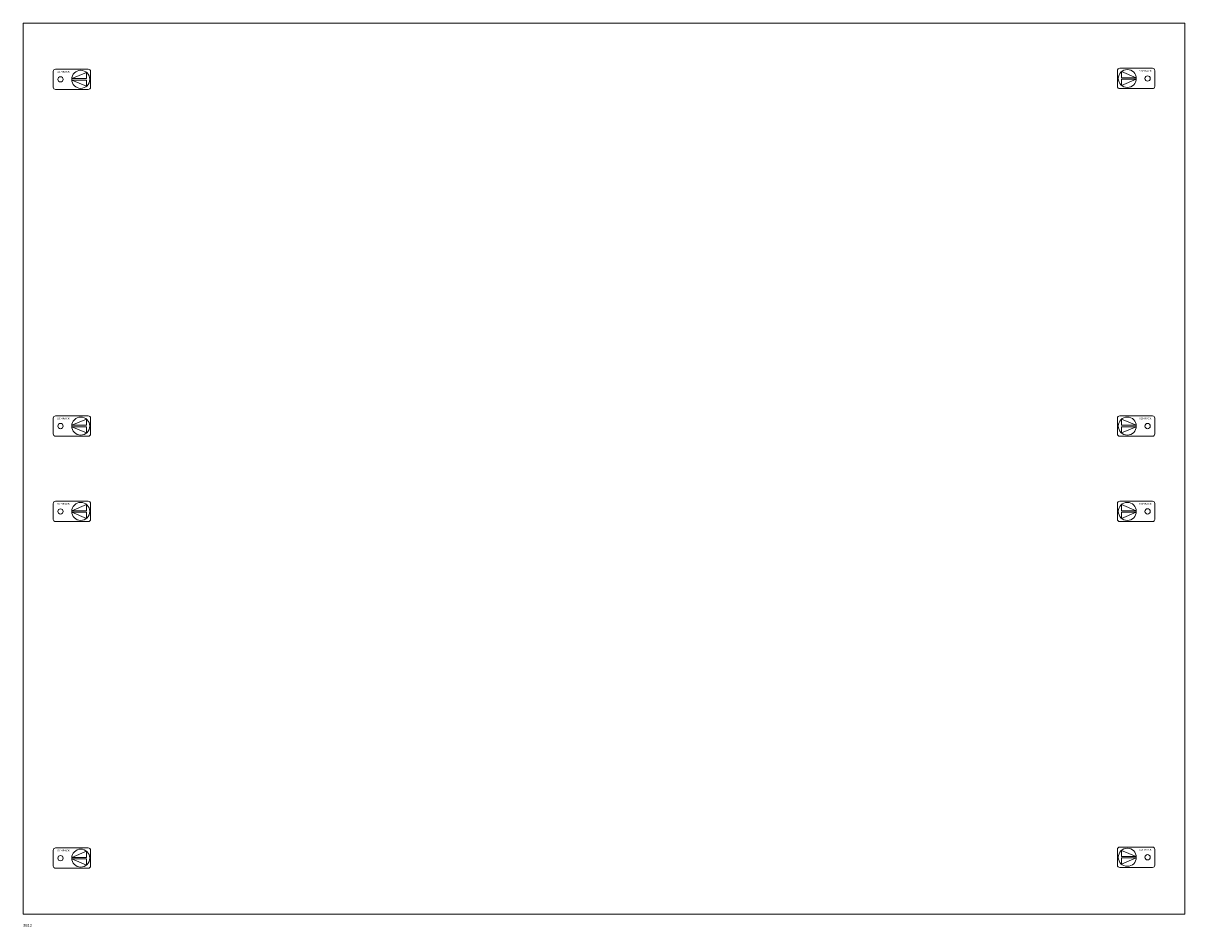
# Model space of a CAD drawing. Extents: x 0 to 720, y -560 to 0.
import ezdxf
from ezdxf.enums import TextEntityAlignment as Align

# ---------------------------------------------------------------- set-up
doc = ezdxf.new("R2010")
doc.units = 0
doc.layers.add('schrack-descr', color=7, linetype='Continuous')
doc.layers.add('schrack-details', color=4, linetype='Continuous', lineweight=5)
doc.layers.add('schrack-others', color=2, linetype='Continuous', lineweight=13)
doc.styles.add('logo', font='ROMAND.SHX', dxfattribs={"oblique": 15, "height": 1.5})
doc.styles.add('styl', font='ISOCP.SHX')

# ---------------------------------------------------------------- blocks, each defined once
blk = doc.blocks.new('RYGIELLEWY')
at = {"layer": 'schrack-details'}
for p, q in [((17.69, 0.96), (26.82, 0.96)), ((17.69, 0.09), (26.82, -3.78)), ((17.69, 0.09), (26.82, 0.09)), ((17.71, 0.96), (26.82, 4.83)), ((26.82, 4.83), (26.82, 0.96)), ((26.82, 0.09), (26.82, -3.78))]:
    blk.add_line(p, q, dxfattribs=at)
blk.add_lwpolyline([(27.97, 6.82), (7.67, 6.82, 0.414214), (6.27, 5.42), (6.27, -4.38, 0.414214), (7.67, -5.78), (27.97, -5.78, 0.414214), (29.37, -4.38), (29.37, 5.42, 0.414214)], format="xyb", close=True, dxfattribs=at)
for centre, radius in [((10.71, 0.52), 1.64), ((23.27, 0.52), 5.58)]:
    blk.add_circle(centre, radius, dxfattribs=at)
at = {"layer": 'schrack-others', "style": 'logo', "oblique": 15, "width": 1.2}
blk.add_text('SCHRACK', height=1.05, dxfattribs=at).set_placement((12.53, 4.67), align=Align.CENTER)
blk = doc.blocks.new('RYGIELPRAWY')
at = {"layer": 'schrack-details'}
for p, q in [((-17.71, 0.96), (-26.82, 4.83)), ((-26.82, 4.83), (-26.82, 0.96)), ((-17.69, 0.96), (-26.82, 0.96)), ((-17.69, 0.09), (-26.82, 0.09)), ((-17.69, 0.09), (-26.82, -3.78)), ((-26.82, 0.09), (-26.82, -3.78))]:
    blk.add_line(p, q, dxfattribs=at)
blk.add_lwpolyline([(-27.97, 6.82), (-7.67, 6.82, -0.414214), (-6.27, 5.42), (-6.27, -4.38, -0.414214), (-7.67, -5.78), (-27.97, -5.78, -0.414214), (-29.37, -4.38), (-29.37, 5.42, -0.414214)], format="xyb", close=True, dxfattribs=at)
for centre, radius in [((-23.27, 0.52), 5.58), ((-10.71, 0.52), 1.64)]:
    blk.add_circle(centre, radius, dxfattribs=at)
at = {"layer": 'schrack-others', "style": 'logo', "oblique": 15, "width": 1.2}
blk.add_text('SCHRACK', height=1.05, dxfattribs=at).set_placement((-12.17, 4.67), align=Align.CENTER)

msp = doc.modelspace()

# ---------------------------------------------------------------- linework, layer by layer
at = {"layer": 'schrack-others'}
msp.add_lwpolyline([(0, -552), (720, -552), (720, 0), (0, 0)], close=True, dxfattribs=at)

# ---------------------------------------------------------------- block references
for name, p in [('RYGIELLEWY', (12.35, -35.27)), ('RYGIELPRAWY', (707.65, -34.75)), ('RYGIELLEWY', (12.35, -250.07)), ('RYGIELPRAWY', (707.65, -250.07)), ('RYGIELLEWY', (12.35, -302.99)), ('RYGIELPRAWY', (707.65, -302.97)), ('RYGIELLEWY', (12.35, -517.77)), ('RYGIELPRAWY', (707.65, -517.25))]:
    msp.add_blockref(name, p, dxfattribs=at)

# ---------------------------------------------------------------- texts
at = {"layer": 'schrack-descr', "style": 'styl'}
msp.add_attdef('3B12', (-0.1, -559.73), '', height=1.7, dxfattribs=at)

doc.saveas('drawing.dxf')
